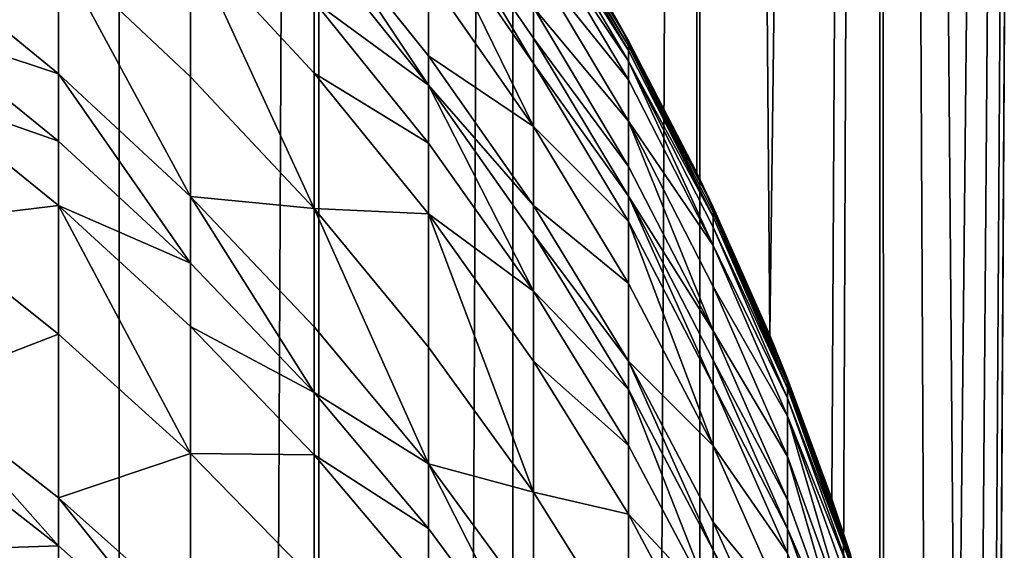
# Model space of a CAD drawing. Extents: x -23 to 23, y -4 to 166.
# Drawn here: x 7 to 10, y 118 to 120 of the extents above; entities that cross this region are included whole.
import ezdxf

# ---------------------------------------------------------------- set-up
doc = ezdxf.new("R2010")
doc.units = 0
doc.header["$MEASUREMENT"] = 0

msp = doc.modelspace()

# ---------------------------------------------------------------- linework, layer by layer
for points in [[(6.358716, 148, 13.585534), (6.358716, 0, 13.585534), (7.049651, 0, 13.240182)], [(7.049651, 148, 13.240182), (6.358716, 148, 13.585534), (7.049651, 0, 13.240182)], [(7.721892, 148, 12.859719), (7.049651, 0, 13.240182), (7.721892, 0, 12.859719)], [(7.721892, 148, 12.859719), (7.049651, 148, 13.240182), (7.049651, 0, 13.240182)], [(8.373656, 148, 12.445155), (7.721892, 0, 12.859719), (8.373656, 0, 12.445155)], [(8.373656, 148, 12.445155), (7.721892, 148, 12.859719), (7.721892, 0, 12.859719)], [(9.003214, 148, 11.997589), (8.373656, 0, 12.445155), (9.003214, 0, 11.997589)], [(9.003214, 148, 11.997589), (8.373656, 148, 12.445155), (8.373656, 0, 12.445155)], [(8.708941, 119.914703, -12.212876), (9.003214, 148, -11.997589), (8.992744, 119.373848, -12.005439)], [(9.238666, 118.827141, -11.817235), (8.992744, 119.373848, -12.005439), (9.003214, 148, -11.997589)], [(9.003214, 148, -11.997589), (9.608897, 148, -11.518207), (9.238666, 118.827141, -11.817235)], [(9.608897, 148, 11.518207), (9.003214, 0, 11.997589), (9.608897, 0, 11.518207)], [(9.608897, 148, 11.518207), (9.003214, 148, 11.997589), (9.003214, 0, 11.997589)], [(9.238666, 118.827141, -11.817235), (9.608897, 148, -11.518207), (9.447809, 118.277023, -11.650704)], [(9.621143, 117.726463, -11.507979), (9.447809, 118.277023, -11.650704), (9.608897, 148, -11.518207)], [(9.608897, 148, -11.518207), (10.1891, 148, -11.008281), (9.866452, 116.628838, -11.298368)], [(9.608897, 148, -11.518207), (9.760206, 117.176788, -11.390276), (9.621143, 117.726463, -11.507979)], [(9.608897, 148, -11.518207), (9.866452, 116.628838, -11.298368), (9.760206, 117.176788, -11.390276)], [(10.1891, 148, 11.008281), (9.608897, 148, 11.518207), (9.608897, 0, 11.518207)], [(10.1891, 148, 11.008281), (9.608897, 0, 11.518207), (10.1891, 0, 11.008281)], [(9.866452, 116.628838, -11.298368), (10.1891, 148, -11.008281), (9.941244, 116.082451, -11.232616)], [(9.941244, 116.082451, -11.232616), (10.1891, 148, -11.008281), (9.985579, 115.536842, -11.193221)], [(9.985579, 115.536842, -11.193221), (10.1891, 148, -11.008281), (9.999998, 114.991493, -11.180342)], [(9.999998, 114.991493, -11.180342), (10.1891, 148, -11.008281), (10.1891, 0, -11.008281)], [(8.763067, 119.817535, -50.984165), (8.443279, 120.358269, -50.984165), (8.708941, 119.914703, -12.212876)], [(8.443279, 120.34108, -52.070877), (8.443279, 120.358269, -50.984165), (8.763067, 119.817535, -50.984165)], [(8.09017, 120.338745, -57.092762), (8.443279, 119.929375, -56.395996), (8.443279, 119.827194, -57.001762)], [(8.09017, 120.338745, -57.092762), (8.443279, 119.827194, -57.001762), (8.443279, 119.741234, -57.466434)], [(8.09017, 120.251488, -57.564465), (8.09017, 120.338745, -57.092762), (8.443279, 119.741234, -57.466434)], [(8.443279, 120.34108, -52.070877), (8.763067, 119.817535, -50.984165), (8.763067, 119.800621, -52.053776)], [(8.443279, 120.324997, -52.495876), (8.443279, 120.34108, -52.070877), (8.763067, 119.800621, -52.053776)], [(8.443279, 120.324997, -52.495876), (8.763067, 119.800621, -52.053776), (8.763067, 119.78479, -52.472084)], [(8.443279, 120.289528, -53.156502), (8.443279, 120.324997, -52.495876), (8.763067, 119.78479, -52.472084)], [(8.443279, 120.289528, -53.156502), (8.763067, 119.78479, -52.472084), (8.763067, 119.749878, -53.122314)], [(8.443279, 120.225243, -54.004658), (8.443279, 120.289528, -53.156502), (8.763067, 119.749878, -53.122314)], [(7.705132, 120.24749, -59.841167), (8.09017, 119.766914, -59.716885), (8.09017, 119.668777, -60.087891)], [(7.705132, 120.24749, -59.841167), (8.09017, 120.036728, -58.597698), (8.09017, 119.766914, -59.716885)], [(7.705132, 120.147964, -60.217457), (7.705132, 120.24749, -59.841167), (8.09017, 119.668777, -60.087891)], [(8.443279, 119.529671, -58.48428), (8.09017, 120.251488, -57.564465), (8.443279, 119.741234, -57.466434)], [(8.09017, 120.036728, -58.597698), (8.09017, 120.251488, -57.564465), (8.443279, 119.529671, -58.48428)], [(8.443279, 120.225243, -54.004658), (8.763067, 119.749878, -53.122314), (8.763067, 119.686607, -53.957123)], [(8.443279, 120.083572, -55.320145), (8.443279, 120.225243, -54.004658), (8.763067, 119.686607, -53.957123)], [(6.845471, 120.11467, -63.358765), (7.289686, 120.157684, -61.853867), (7.289686, 119.697075, -63.207291)], [(7.289686, 120.157684, -61.853867), (7.705132, 119.950218, -60.919945), (7.705132, 119.708641, -61.710972)], [(7.705132, 119.254089, -63.0466), (7.289686, 120.157684, -61.853867), (7.705132, 119.708641, -61.710972)], [(7.289686, 119.697075, -63.207291), (7.289686, 120.157684, -61.853867), (7.705132, 119.254089, -63.0466)], [(7.705132, 119.950218, -60.919945), (7.705132, 120.147964, -60.217457), (8.09017, 119.668777, -60.087891)], [(6.37424, 120.092079, -64.585526), (6.845471, 120.11467, -63.358765), (6.845471, 119.706207, -64.43158)], [(7.289686, 119.293617, -64.266975), (6.845471, 120.11467, -63.358765), (7.289686, 119.697075, -63.207291)], [(6.845471, 119.706207, -64.43158), (6.845471, 120.11467, -63.358765), (7.289686, 119.293617, -64.266975)], [(6.37424, 119.862961, -65.146332), (6.37424, 120.092079, -64.585526), (6.845471, 119.706207, -64.43158)], [(8.443279, 120.083572, -55.320145), (8.763067, 119.686607, -53.957123), (8.763067, 119.547165, -55.251904)], [(8.443279, 119.929375, -56.395996), (8.443279, 120.083572, -55.320145), (8.763067, 119.547165, -55.251904)], [(8.09017, 119.766914, -59.716885), (8.09017, 120.036728, -58.597698), (8.443279, 119.529671, -58.48428)], [(7.705132, 119.950218, -60.919945), (8.09017, 119.668777, -60.087891), (8.09017, 119.473808, -60.780521)], [(7.705132, 119.708641, -61.710972), (7.705132, 119.950218, -60.919945), (8.09017, 119.473808, -60.780521)], [(8.443279, 119.929375, -56.395996), (8.763067, 119.547165, -55.251904), (8.763067, 119.395393, -56.310825)], [(8.443279, 119.827194, -57.001762), (8.443279, 119.929375, -56.395996), (8.763067, 119.395393, -56.310825)], [(8.763067, 119.817535, -50.984165), (8.708941, 119.914703, -12.212876), (8.992744, 119.373848, -12.005439)], [(6.37424, 119.862961, -65.146332), (6.845471, 119.706207, -64.43158), (6.845471, 119.479683, -64.986038)], [(6.37424, 119.644829, -65.657013), (6.37424, 119.862961, -65.146332), (6.845471, 119.479683, -64.986038)], [(8.443279, 119.827194, -57.001762), (8.763067, 119.395393, -56.310825), (8.763067, 119.294823, -56.907059)], [(8.443279, 119.741234, -57.466434), (8.443279, 119.827194, -57.001762), (8.763067, 119.294823, -56.907059)], [(9.04827, 119.25779, -50.984165), (8.763067, 119.817535, -50.984165), (8.992744, 119.373848, -12.005439)], [(8.763067, 119.800621, -52.053776), (8.763067, 119.817535, -50.984165), (9.04827, 119.25779, -50.984165)], [(8.763067, 119.800621, -52.053776), (9.04827, 119.24115, -52.036072), (9.04827, 119.225586, -52.447456)], [(8.763067, 119.800621, -52.053776), (9.04827, 119.25779, -50.984165), (9.04827, 119.24115, -52.036072)], [(8.763067, 119.78479, -52.472084), (8.763067, 119.800621, -52.053776), (9.04827, 119.225586, -52.447456)], [(8.09017, 119.766914, -59.716885), (8.443279, 119.529671, -58.48428), (8.443279, 119.263878, -59.586788)], [(8.09017, 119.668777, -60.087891), (8.09017, 119.766914, -59.716885), (8.443279, 119.263878, -59.586788)], [(8.763067, 119.749878, -53.122314), (8.763067, 119.78479, -52.472084), (9.04827, 119.225586, -52.447456)], [(8.443279, 119.741234, -57.466434), (8.763067, 119.294823, -56.907059), (8.763067, 119.210213, -57.364418)], [(8.443279, 119.529671, -58.48428), (8.443279, 119.741234, -57.466434), (8.763067, 119.210213, -57.364418)], [(8.763067, 119.749878, -53.122314), (9.04827, 119.225586, -52.447456), (9.04827, 119.191254, -53.086922)], [(9.04827, 119.129028, -53.907913), (8.763067, 119.749878, -53.122314), (9.04827, 119.191254, -53.086922)], [(8.763067, 119.686607, -53.957123), (8.763067, 119.749878, -53.122314), (9.04827, 119.129028, -53.907913)], [(6.845471, 119.706207, -64.43158), (7.289686, 119.293617, -64.266975), (7.289686, 119.069862, -64.814644)], [(6.845471, 119.479683, -64.986038), (6.845471, 119.706207, -64.43158), (7.289686, 119.069862, -64.814644)], [(7.289686, 119.293617, -64.266975), (7.289686, 119.697075, -63.207291), (7.705132, 119.254089, -63.0466)], [(7.705132, 119.708641, -61.710972), (8.09017, 119.473808, -60.780521), (8.09017, 119.235626, -61.560448)], [(7.705132, 119.254089, -63.0466), (7.705132, 119.708641, -61.710972), (8.09017, 119.235626, -61.560448)], [(8.09017, 119.668777, -60.087891), (8.443279, 119.167206, -59.952271), (8.443279, 118.975143, -60.634583)], [(8.09017, 119.668777, -60.087891), (8.443279, 119.263878, -59.586788), (8.443279, 119.167206, -59.952271)], [(8.09017, 119.473808, -60.780521), (8.09017, 119.668777, -60.087891), (8.443279, 118.975143, -60.634583)], [(8.763067, 119.547165, -55.251904), (8.763067, 119.686607, -53.957123), (9.04827, 119.129028, -53.907913)], [(6.37424, 119.644829, -65.657013), (6.845471, 119.479683, -64.986038), (6.845471, 119.264015, -65.490936)], [(6.37424, 119.207054, -66.622528), (6.37424, 119.644829, -65.657013), (6.845471, 119.264015, -65.490936)], [(8.443279, 119.529671, -58.48428), (8.763067, 119.210213, -57.364418), (8.763067, 119.001984, -58.366241)], [(8.443279, 119.263878, -59.586788), (8.443279, 119.529671, -58.48428), (8.763067, 119.001984, -58.366241)], [(8.763067, 119.547165, -55.251904), (9.04827, 119.129028, -53.907913), (9.04827, 118.991898, -55.181267)], [(9.04827, 118.842636, -56.22266), (8.763067, 119.547165, -55.251904), (9.04827, 118.991898, -55.181267)], [(8.763067, 119.395393, -56.310825), (8.763067, 119.547165, -55.251904), (9.04827, 118.842636, -56.22266)], [(6.845471, 119.264015, -65.490936), (6.845471, 119.479683, -64.986038), (7.289686, 119.069862, -64.814644)], [(8.09017, 119.235626, -61.560448), (8.09017, 119.473808, -60.780521), (8.443279, 118.975143, -60.634583)], [(8.763067, 119.294823, -56.907059), (8.763067, 119.395393, -56.310825), (9.04827, 118.842636, -56.22266)], [(9.04827, 119.25779, -50.984165), (8.992744, 119.373848, -12.005439), (9.238666, 118.827141, -11.817235)], [(7.289686, 119.293617, -64.266975), (7.705132, 119.254089, -63.0466), (7.705132, 118.855934, -64.092354)], [(7.289686, 119.293617, -64.266975), (7.705132, 118.855934, -64.092354), (7.705132, 118.635117, -64.63282)], [(7.289686, 119.069862, -64.814644), (7.289686, 119.293617, -64.266975), (7.705132, 118.635117, -64.63282)], [(8.763067, 119.294823, -56.907059), (9.04827, 118.842636, -56.22266), (9.04827, 118.743729, -56.809021)], [(8.763067, 119.294823, -56.907059), (9.04827, 118.743729, -56.809021), (9.04827, 118.660522, -57.258812)], [(8.763067, 119.210213, -57.364418), (8.763067, 119.294823, -56.907059), (9.04827, 118.660522, -57.258812)], [(6.37424, 119.207054, -66.622528), (6.845471, 119.264015, -65.490936), (6.845471, 118.8312, -66.445526)], [(6.845471, 119.264015, -65.490936), (7.289686, 119.069862, -64.814644), (7.289686, 118.856842, -65.313362)], [(7.289686, 118.429321, -66.256271), (6.845471, 119.264015, -65.490936), (7.289686, 118.856842, -65.313362)], [(6.845471, 118.8312, -66.445526), (6.845471, 119.264015, -65.490936), (7.289686, 118.429321, -66.256271)], [(7.705132, 119.254089, -63.0466), (8.09017, 119.235626, -61.560448), (8.09017, 118.787453, -62.877335)], [(8.09017, 118.394882, -63.908413), (7.705132, 119.254089, -63.0466), (8.09017, 118.787453, -62.877335)], [(7.705132, 118.855934, -64.092354), (7.705132, 119.254089, -63.0466), (8.09017, 118.394882, -63.908413)], [(8.09017, 119.235626, -61.560448), (8.443279, 118.975143, -60.634583), (8.443279, 118.740509, -61.402889)], [(8.443279, 118.299011, -62.700161), (8.09017, 119.235626, -61.560448), (8.443279, 118.740509, -61.402889)], [(8.09017, 118.787453, -62.877335), (8.09017, 119.235626, -61.560448), (8.443279, 118.299011, -62.700161)], [(8.443279, 119.263878, -59.586788), (8.763067, 119.001984, -58.366241), (8.763067, 118.740372, -59.451401)], [(8.443279, 119.167206, -59.952271), (8.443279, 119.263878, -59.586788), (8.763067, 118.740372, -59.451401)], [(9.297765, 118.681244, -50.984165), (9.04827, 119.25779, -50.984165), (9.238666, 118.827141, -11.817235)], [(9.04827, 119.24115, -52.036072), (9.04827, 119.25779, -50.984165), (9.297765, 118.681244, -50.984165)], [(9.04827, 119.24115, -52.036072), (9.297765, 118.681244, -50.984165), (9.297765, 118.664894, -52.017834)], [(9.04827, 119.24115, -52.036072), (9.297765, 118.664894, -52.017834), (9.297765, 118.649597, -52.422089)], [(9.04827, 119.225586, -52.447456), (9.04827, 119.24115, -52.036072), (9.297765, 118.649597, -52.422089)], [(6.37424, 118.649803, -67.754883), (6.37424, 119.207054, -66.622528), (6.845471, 118.8312, -66.445526)], [(9.04827, 118.455734, -58.244053), (8.763067, 119.210213, -57.364418), (9.04827, 118.660522, -57.258812)], [(8.763067, 119.001984, -58.366241), (8.763067, 119.210213, -57.364418), (9.04827, 118.455734, -58.244053)], [(9.04827, 119.191254, -53.086922), (9.04827, 119.225586, -52.447456), (9.297765, 118.649597, -52.422089)], [(8.443279, 119.167206, -59.952271), (8.763067, 118.740372, -59.451401), (8.763067, 118.645226, -59.811131)], [(8.443279, 118.975143, -60.634583), (8.443279, 119.167206, -59.952271), (8.763067, 118.645226, -59.811131)], [(9.04827, 119.191254, -53.086922), (9.297765, 118.649597, -52.422089), (9.297765, 118.61586, -53.050468)], [(9.04827, 119.129028, -53.907913), (9.04827, 119.191254, -53.086922), (9.297765, 118.61586, -53.050468)], [(9.04827, 119.129028, -53.907913), (9.297765, 118.61586, -53.050468), (9.297765, 118.55471, -53.857227)], [(9.04827, 118.991898, -55.181267), (9.04827, 119.129028, -53.907913), (9.297765, 118.55471, -53.857227)], [(7.289686, 118.856842, -65.313362), (7.289686, 119.069862, -64.814644), (7.705132, 118.635117, -64.63282)], [(8.763067, 118.740372, -59.451401), (8.763067, 119.001984, -58.366241), (9.04827, 118.455734, -58.244053)], [(8.443279, 118.975143, -60.634583), (8.763067, 118.645226, -59.811131), (8.763067, 118.456177, -60.482704)], [(8.443279, 118.740509, -61.402889), (8.443279, 118.975143, -60.634583), (8.763067, 118.456177, -60.482704)], [(9.04827, 118.991898, -55.181267), (9.297765, 118.55471, -53.857227), (9.297765, 118.41996, -55.108505)], [(9.04827, 118.842636, -56.22266), (9.04827, 118.991898, -55.181267), (9.297765, 118.41996, -55.108505)], [(7.289686, 118.856842, -65.313362), (7.705132, 118.635117, -64.63282), (7.705132, 118.424896, -65.124992)], [(7.289686, 118.429321, -66.256271), (7.289686, 118.856842, -65.313362), (7.705132, 118.424896, -65.124992)], [(7.705132, 118.635117, -64.63282), (7.705132, 118.855934, -64.092354), (8.09017, 118.394882, -63.908413)], [(9.04827, 118.842636, -56.22266), (9.297765, 118.41996, -55.108505), (9.297765, 118.273293, -56.131847)], [(9.04827, 118.743729, -56.809021), (9.04827, 118.842636, -56.22266), (9.297765, 118.273293, -56.131847)], [(6.37424, 118.649803, -67.754883), (6.845471, 118.8312, -66.445526), (6.845471, 118.280258, -67.565063)], [(6.845471, 118.280258, -67.565063), (6.845471, 118.8312, -66.445526), (7.289686, 118.429321, -66.256271)], [(9.297765, 118.681244, -50.984165), (9.238666, 118.827141, -11.817235), (9.447809, 118.277023, -11.650704)], [(8.09017, 118.394882, -63.908413), (8.09017, 118.787453, -62.877335), (8.443279, 118.299011, -62.700161)], [(8.443279, 118.740509, -61.402889), (8.763067, 118.456177, -60.482704), (8.763067, 118.225235, -61.238918)], [(8.443279, 118.299011, -62.700161), (8.443279, 118.740509, -61.402889), (8.763067, 118.225235, -61.238918)], [(8.763067, 118.740372, -59.451401), (9.04827, 118.198456, -59.311253), (9.04827, 118.104881, -59.665028)], [(8.763067, 118.740372, -59.451401), (9.04827, 118.455734, -58.244053), (9.04827, 118.198456, -59.311253)], [(8.763067, 118.645226, -59.811131), (8.763067, 118.740372, -59.451401), (9.04827, 118.104881, -59.665028)], [(9.04827, 118.743729, -56.809021), (9.297765, 118.273293, -56.131847), (9.297765, 118.176094, -56.708046)], [(9.04827, 118.660522, -57.258812), (9.04827, 118.743729, -56.809021), (9.297765, 118.176094, -56.708046)], [(9.510565, 118.090172, -50.984165), (9.297765, 118.681244, -50.984165), (9.447809, 118.277023, -11.650704)], [(9.297765, 118.664894, -52.017834), (9.297765, 118.681244, -50.984165), (9.510565, 118.090172, -50.984165)], [(6.37424, 118.649803, -67.754883), (6.845471, 118.280258, -67.565063), (6.845471, 118.119125, -67.875076)], [(6.37424, 118.486832, -68.068443), (6.37424, 118.649803, -67.754883), (6.845471, 118.119125, -67.875076)], [(7.705132, 118.635117, -64.63282), (8.09017, 118.394882, -63.908413), (8.09017, 118.17717, -64.441299)], [(7.705132, 118.424896, -65.124992), (7.705132, 118.635117, -64.63282), (8.09017, 118.17717, -64.441299)], [(8.763067, 118.645226, -59.811131), (9.04827, 118.104881, -59.665028), (9.04827, 117.918968, -60.325485)], [(8.763067, 118.456177, -60.482704), (8.763067, 118.645226, -59.811131), (9.04827, 117.918968, -60.325485)], [(9.04827, 118.660522, -57.258812), (9.297765, 118.176094, -56.708046), (9.297765, 118.09433, -57.150036)], [(9.04827, 118.455734, -58.244053), (9.04827, 118.660522, -57.258812), (9.297765, 118.09433, -57.150036)], [(9.297765, 118.664894, -52.017834), (9.510565, 118.090172, -50.984165), (9.510565, 118.074112, -51.999142)], [(9.297765, 118.649597, -52.422089), (9.297765, 118.664894, -52.017834), (9.510565, 118.074112, -51.999142)], [(9.297765, 118.649597, -52.422089), (9.510565, 118.074112, -51.999142), (9.510565, 118.059097, -52.396084)], [(9.297765, 118.61586, -53.050468), (9.297765, 118.649597, -52.422089), (9.510565, 118.059097, -52.396084)], [(9.297765, 118.61586, -53.050468), (9.510565, 118.059097, -52.396084), (9.510565, 118.025963, -53.0131)], [(9.297765, 118.55471, -53.857227), (9.297765, 118.61586, -53.050468), (9.510565, 118.025963, -53.0131)], [(9.297765, 118.55471, -53.857227), (9.510565, 118.025963, -53.0131), (9.510565, 117.965927, -53.805267)], [(9.510565, 117.833611, -55.033913), (9.297765, 118.55471, -53.857227), (9.510565, 117.965927, -53.805267)], [(9.297765, 118.41996, -55.108505), (9.297765, 118.55471, -53.857227), (9.510565, 117.833611, -55.033913)], [(6.37424, 118.103035, -68.779167), (6.37424, 118.486832, -68.068443), (6.845471, 118.119125, -67.875076)], [(8.763067, 118.225235, -61.238918), (8.763067, 118.456177, -60.482704), (9.04827, 117.918968, -60.325485)], [(9.04827, 118.455734, -58.244053), (9.297765, 118.09433, -57.150036), (9.297765, 117.893089, -58.118198)], [(9.04827, 118.198456, -59.311253), (9.04827, 118.455734, -58.244053), (9.297765, 117.893089, -58.118198)], [(6.845471, 118.280258, -67.565063), (7.289686, 118.429321, -66.256271), (7.289686, 117.885124, -67.362099)], [(7.289686, 118.429321, -66.256271), (7.705132, 118.424896, -65.124992), (7.705132, 118.002998, -66.055496)], [(7.289686, 117.885124, -67.362099), (7.289686, 118.429321, -66.256271), (7.705132, 118.002998, -66.055496)], [(7.705132, 118.424896, -65.124992), (8.09017, 118.17717, -64.441299), (8.09017, 117.969894, -64.926559)], [(7.705132, 118.002998, -66.055496), (7.705132, 118.424896, -65.124992), (8.09017, 117.969894, -64.926559)], [(9.510565, 117.68959, -56.038746), (9.297765, 118.41996, -55.108505), (9.510565, 117.833611, -55.033913)], [(9.297765, 118.273293, -56.131847), (9.297765, 118.41996, -55.108505), (9.510565, 117.68959, -56.038746)], [(8.09017, 118.394882, -63.908413), (8.443279, 117.912285, -63.715878), (8.443279, 117.697815, -64.240822)], [(8.09017, 118.394882, -63.908413), (8.443279, 118.299011, -62.700161), (8.443279, 117.912285, -63.715878)], [(8.09017, 118.17717, -64.441299), (8.09017, 118.394882, -63.908413), (8.443279, 117.697815, -64.240822)], [(6.845471, 118.280258, -67.565063), (7.289686, 117.885124, -67.362099), (7.289686, 117.725967, -67.66832)], [(6.845471, 118.119125, -67.875076), (6.845471, 118.280258, -67.565063), (7.289686, 117.725967, -67.66832)], [(8.443279, 118.299011, -62.700161), (8.763067, 118.225235, -61.238918), (8.763067, 117.790688, -62.515774)], [(8.443279, 117.912285, -63.715878), (8.443279, 118.299011, -62.700161), (8.763067, 117.790688, -62.515774)], [(9.297765, 118.176094, -56.708046), (9.297765, 118.273293, -56.131847), (9.510565, 117.68959, -56.038746)], [(9.510565, 118.090172, -50.984165), (9.447809, 118.277023, -11.650704), (9.621143, 117.726463, -11.507979)], [(8.763067, 118.225235, -61.238918), (9.04827, 117.918968, -60.325485), (9.04827, 117.691849, -61.069183)], [(8.763067, 117.790688, -62.515774), (8.763067, 118.225235, -61.238918), (9.04827, 117.691849, -61.069183)], [(8.09017, 117.969894, -64.926559), (8.09017, 118.17717, -64.441299), (8.443279, 117.697815, -64.240822)], [(9.04827, 118.198456, -59.311253), (9.297765, 117.893089, -58.118198), (9.297765, 117.640274, -59.166897)], [(9.04827, 118.104881, -59.665028), (9.04827, 118.198456, -59.311253), (9.297765, 117.640274, -59.166897)], [(9.297765, 118.176094, -56.708046), (9.510565, 117.68959, -56.038746), (9.510565, 117.594154, -56.604523)], [(9.297765, 118.09433, -57.150036), (9.297765, 118.176094, -56.708046), (9.510565, 117.594154, -56.604523)], [(6.37424, 118.103035, -68.779167), (6.845471, 118.119125, -67.875076), (6.845471, 117.739677, -68.577759)], [(6.845471, 117.739677, -68.577759), (6.845471, 118.119125, -67.875076), (7.289686, 117.725967, -67.66832)], [(9.04827, 118.104881, -59.665028), (9.297765, 117.640274, -59.166897), (9.297765, 117.548325, -59.514538)], [(9.04827, 117.918968, -60.325485), (9.04827, 118.104881, -59.665028), (9.297765, 117.548325, -59.514538)]]:
    msp.add_3dface(points)

doc.saveas('drawing.dxf')
